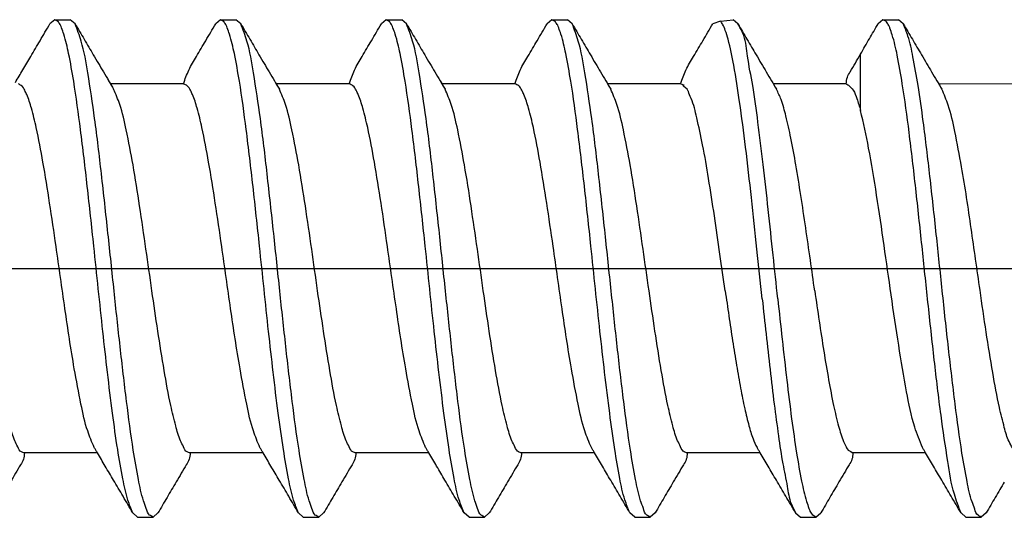
# Model space of a CAD drawing. Units: inches. Extents: x -341 to 491, y -278 to 306.
# Drawn here: x -202 to -198, y 166 to 169 of the extents above; entities that cross this region are included whole.
import ezdxf

# ---------------------------------------------------------------- set-up
doc = ezdxf.new("R2010")
doc.units = ezdxf.units.IN
doc.layers.add('1', color=7, linetype='Continuous')
doc.styles.add('CONVERTER_11', font='txt.shx', dxfattribs={"width": 0.9})
doc.dimstyles.new('ME10_DIM_31', dxfattribs={"dimtxt": 10, "dimasz": 7, "dimexe": 4, "dimexo": 0, "dimgap": 4, "dimtad": 1, "dimdsep": 46, "dimtxsty": 'CONVERTER_11', "dimsah": 1, "dimcen": 0.09, "dimclrd": 3, "dimclre": 3, "dimclrt": 4, "dimadec": 0, "dimazin": 0, "dimtfac": 1, "dimtdec": 4, "dimtix": 1, "dimtmove": 0, "dimatfit": 3, "dimfxl": 0, "dimtolj": 1, "dimtzin": 0, "dimarcsym": 0})

# ---------------------------------------------------------------- blocks, each defined once
blk = doc.blocks.new('50716-3-0700_1__120', base_point=(-410.1105, 332.9947))
at = {"color": 1, "linetype": 'Continuous'}
for p, q in [((-403.6518, 337.0051), (-403.6903, 336.9722)), ((-403.6518, 337.0051), (-403.5264, 337.0051)), ((-403.4879, 336.9722), (-403.5264, 337.0051)), ((-402.315, 337.0051), (-402.3535, 336.9722)), ((-402.315, 337.0051), (-402.1896, 337.0051)), ((-402.1511, 336.9722), (-402.1896, 337.0051)), ((-400.9781, 337.0051), (-401.0166, 336.9722)), ((-400.9781, 337.0051), (-400.8528, 337.0051)), ((-400.8143, 336.9722), (-400.8528, 337.0051)), ((-399.6413, 337.0051), (-399.6798, 336.9722)), ((-399.6413, 337.0051), (-399.516, 337.0051)), ((-399.4774, 336.9722), (-399.516, 337.0051)), ((-398.2806, 336.994), (-398.343, 336.9722)), ((-398.2806, 336.994), (-398.1792, 337.0051)), ((-398.1406, 336.9722), (-398.1792, 337.0051)), ((-396.9704, 337.0051), (-397.0089, 336.9723)), ((-396.9704, 337.0051), (-396.8451, 337.0051)), ((-396.8066, 336.9723), (-396.8451, 337.0051)), ((-397.1506, 336.273), (-397.1506, 336.7267)), ((-402.9834, 332.9947), (-403.0219, 333.0276)), ((-402.9834, 332.9947), (-402.858, 332.9947)), ((-402.8195, 333.0276), (-402.858, 332.9947)), ((-401.6465, 332.9947), (-401.685, 333.0276)), ((-401.6465, 332.9947), (-401.5212, 332.9947)), ((-401.4827, 333.0276), (-401.5212, 332.9947)), ((-400.3097, 332.9947), (-400.3482, 333.0276)), ((-400.3097, 332.9947), (-400.1844, 332.9947)), ((-400.1459, 333.0276), (-400.1844, 332.9947)), ((-398.9729, 332.9947), (-399.0114, 333.0276)), ((-398.9729, 332.9947), (-398.8476, 332.9947)), ((-398.809, 333.0276), (-398.8476, 332.9947)), ((-397.6746, 333.0276), (-397.6361, 332.9947)), ((-397.6361, 332.9947), (-397.5108, 332.9947)), ((-397.5108, 332.9947), (-397.4722, 333.0276)), ((-396.302, 332.9947), (-396.3405, 333.0275)), ((-396.302, 332.9947), (-396.1767, 332.9947)), ((-396.1382, 333.0275), (-396.1767, 332.9947))]:
    blk.add_line(p, q, dxfattribs=at)
for points in [[(-403.9692, 336.4993), (-403.9092, 336.6006), (-403.8457, 336.7082), (-403.7705, 336.8357), (-403.6903, 336.9722)], [(-403.0219, 333.0276), (-403.0615, 333.1308), (-403.1023, 333.3037), (-403.1438, 333.5396), (-403.1855, 333.8319), (-403.2635, 334.4921), (-403.3366, 335.1791), (-403.3891, 335.6609), (-403.4439, 336.1198), (-403.499, 336.5087), (-403.5396, 336.7317), (-403.5787, 336.8875), (-403.5968, 336.9398), (-403.605, 336.9601), (-403.6226, 336.9868), (-403.6251, 336.9907), (-403.6285, 336.9925), (-403.6518, 337.0051)], [(-403.4879, 336.9722), (-403.4513, 336.91), (-403.4145, 336.8473), (-403.3771, 336.7838), (-403.3409, 336.7224)], [(-402.858, 332.9947), (-402.8722, 333.0028), (-402.8863, 333.011), (-402.9138, 333.0643), (-402.9356, 333.1268), (-402.9764, 333.2978), (-403.0179, 333.5339), (-403.0723, 333.9271), (-403.1243, 334.3693), (-403.1728, 334.8165), (-403.2222, 335.2824), (-403.275, 335.7616), (-403.3299, 336.2082), (-403.3853, 336.5766), (-403.4383, 336.8322), (-403.4879, 336.9722)], [(-402.6135, 336.4881), (-402.57, 336.5992), (-402.5088, 336.7082), (-402.4337, 336.8357), (-402.3535, 336.9722)], [(-401.685, 333.0276), (-401.7247, 333.1308), (-401.7655, 333.3037), (-401.807, 333.5396), (-401.8487, 333.8319), (-401.9267, 334.4921), (-401.9997, 335.1791), (-402.0523, 335.6609), (-402.107, 336.1198), (-402.1621, 336.5087), (-402.2028, 336.7317), (-402.2418, 336.8875), (-402.26, 336.9398), (-402.2682, 336.9601), (-402.2858, 336.9868), (-402.2883, 336.9907), (-402.2916, 336.9925), (-402.315, 337.0051)], [(-402.1511, 336.9722), (-402.1145, 336.91), (-402.0776, 336.8473), (-402.0403, 336.7838), (-402.0041, 336.7224)], [(-401.5212, 332.9947), (-401.5353, 333.0028), (-401.5495, 333.011), (-401.5769, 333.0643), (-401.5988, 333.1268), (-401.6396, 333.2978), (-401.6811, 333.5339), (-401.7355, 333.9271), (-401.7875, 334.3693), (-401.836, 334.8165), (-401.8854, 335.2824), (-401.9382, 335.7616), (-401.993, 336.2082), (-402.0485, 336.5766), (-402.1014, 336.8322), (-402.1511, 336.9722)], [(-401.2767, 336.4881), (-401.2332, 336.5992), (-401.172, 336.7082), (-401.0969, 336.8357), (-401.0166, 336.9722)], [(-400.3482, 333.0276), (-400.3893, 333.1333), (-400.43, 333.3059), (-400.4707, 333.5404), (-400.5118, 333.8319), (-400.5899, 334.4921), (-400.6629, 335.1791), (-400.7154, 335.6609), (-400.7702, 336.1198), (-400.8253, 336.5087), (-400.866, 336.7317), (-400.905, 336.8875), (-400.9232, 336.9398), (-400.9313, 336.9601), (-400.949, 336.9868), (-400.9515, 336.9907), (-400.9548, 336.9925), (-400.9781, 337.0051)], [(-400.8143, 336.9722), (-400.7777, 336.91), (-400.7408, 336.8473), (-400.7035, 336.7838), (-400.6673, 336.7224)], [(-400.1844, 332.9947), (-400.1985, 333.0028), (-400.2127, 333.011), (-400.2401, 333.0643), (-400.2619, 333.1268), (-400.3028, 333.2978), (-400.3443, 333.5339), (-400.3987, 333.9271), (-400.4507, 334.3693), (-400.4992, 334.8165), (-400.5486, 335.2824), (-400.6014, 335.7616), (-400.6562, 336.2082), (-400.7117, 336.5766), (-400.7646, 336.8322), (-400.8143, 336.9722)], [(-399.9399, 336.4881), (-399.8964, 336.5992), (-399.8352, 336.7082), (-399.7601, 336.8357), (-399.6798, 336.9722)], [(-399.0114, 333.0276), (-399.0525, 333.1333), (-399.0931, 333.3059), (-399.1338, 333.5404), (-399.175, 333.8319), (-399.2531, 334.4921), (-399.3261, 335.1791), (-399.3786, 335.6609), (-399.4334, 336.1198), (-399.4885, 336.5087), (-399.5292, 336.7317), (-399.5682, 336.8875), (-399.5864, 336.9398), (-399.5945, 336.9601), (-399.6122, 336.9868), (-399.6147, 336.9907), (-399.618, 336.9925), (-399.6413, 337.0051)], [(-399.4774, 336.9722), (-399.4409, 336.91), (-399.404, 336.8473), (-399.3667, 336.7838), (-399.3305, 336.7224)], [(-398.8476, 332.9947), (-398.8617, 333.0028), (-398.8758, 333.011), (-398.9033, 333.0643), (-398.9251, 333.1268), (-398.966, 333.2978), (-399.0074, 333.5339), (-399.0619, 333.9271), (-399.1139, 334.3693), (-399.1623, 334.8165), (-399.2118, 335.2824), (-399.2646, 335.7616), (-399.3194, 336.2082), (-399.3749, 336.5766), (-399.4278, 336.8322), (-399.4774, 336.9722)], [(-398.603, 336.4881), (-398.5596, 336.5992), (-398.4984, 336.7082), (-398.4232, 336.8357), (-398.343, 336.9722)], [(-397.9444, 334.7555), (-397.9866, 335.1538), (-398.0315, 335.5703), (-398.0785, 335.9768), (-398.1264, 336.3417), (-398.1739, 336.6374), (-398.2196, 336.8471), (-398.2421, 336.919), (-398.2637, 336.9683), (-398.2722, 336.9812), (-398.2806, 336.994)], [(-397.819, 334.7555), (-397.8562, 335.1062), (-397.8956, 335.4734), (-397.9367, 335.8384), (-397.9788, 336.1795), (-398.0211, 336.4756), (-398.0626, 336.7108), (-398.0939, 336.8766), (-398.1406, 336.9722)], [(-398.1406, 336.9722), (-398.1034, 336.9088), (-398.0672, 336.8473), (-398.0298, 336.7838), (-397.9936, 336.7224)], [(-397.1506, 336.7267), (-397.1157, 336.7901), (-397.0797, 336.8518), (-397.0448, 336.9112), (-397.0089, 336.9723)], [(-396.3405, 333.0275), (-396.3944, 333.1789), (-396.4473, 333.4426), (-396.5019, 333.8157), (-396.5561, 334.2596), (-396.6072, 334.7254), (-396.6552, 335.1784), (-396.7057, 335.6437), (-396.7593, 336.0961), (-396.8143, 336.4887), (-396.8555, 336.7187), (-396.8956, 336.8819), (-396.9143, 336.9369), (-396.9227, 336.9584), (-396.9411, 336.9866), (-396.9437, 336.9907), (-396.947, 336.9925), (-396.9704, 337.0051)], [(-396.8066, 336.9723), (-396.7693, 336.9087), (-396.7332, 336.8473), (-396.6958, 336.7838), (-396.6596, 336.7224)], [(-396.1767, 332.9947), (-396.1901, 333.0019), (-396.2034, 333.0092), (-396.2302, 333.0589), (-396.2515, 333.1179), (-396.2916, 333.2812), (-396.3328, 333.5112), (-396.3878, 333.9038), (-396.4414, 334.3561), (-396.492, 334.8214), (-396.5399, 335.2744), (-396.5911, 335.7403), (-396.6452, 336.1842), (-396.6872, 336.4754), (-396.7283, 336.7064), (-396.7683, 336.8733), (-396.8066, 336.9723)], [(-403.3409, 336.7224), (-403.2991, 336.6515), (-403.2588, 336.5834), (-403.2168, 336.5126), (-403.1765, 336.4446)], [(-402.0041, 336.7224), (-401.9623, 336.6515), (-401.922, 336.5834), (-401.88, 336.5126), (-401.8397, 336.4446)], [(-400.6673, 336.7224), (-400.6255, 336.6515), (-400.5852, 336.5834), (-400.5432, 336.5126), (-400.5028, 336.4446)], [(-399.3305, 336.7224), (-399.2886, 336.6515), (-399.2484, 336.5834), (-399.2064, 336.5126), (-399.166, 336.4446)], [(-397.9936, 336.7224), (-397.9518, 336.6515), (-397.9115, 336.5834), (-397.8696, 336.5126), (-397.8292, 336.4446)], [(-397.2662, 336.4881), (-397.2575, 336.5405), (-397.234, 336.5855), (-397.1931, 336.6547), (-397.1506, 336.7267)], [(-396.6596, 336.7224), (-396.6178, 336.6516), (-396.5775, 336.5834), (-396.5355, 336.5126), (-396.4952, 336.4446)], [(-403.3334, 333.5553), (-403.386, 333.6887), (-403.44, 333.9054), (-403.494, 334.191), (-403.5696, 334.6749), (-403.6414, 335.1769), (-403.6932, 335.527), (-403.747, 335.8572), (-403.8009, 336.1351), (-403.84, 336.2915), (-403.8775, 336.4015), (-403.8935, 336.4358), (-403.9193, 336.4723), (-403.9226, 336.4742), (-403.9452, 336.4876)], [(-401.9966, 333.5553), (-402.0492, 333.6887), (-402.1032, 333.9054), (-402.1572, 334.191), (-402.2328, 334.6749), (-402.3046, 335.1769), (-402.3564, 335.527), (-402.4101, 335.8572), (-402.4641, 336.1351), (-402.5031, 336.2915), (-402.5407, 336.4015), (-402.5567, 336.4358), (-402.5825, 336.4723), (-402.6096, 336.4861), (-402.6135, 336.4881)], [(-400.6598, 333.5553), (-400.7124, 333.6887), (-400.7664, 333.9054), (-400.8204, 334.191), (-400.896, 334.6749), (-400.9678, 335.1769), (-401.0195, 335.527), (-401.0733, 335.8572), (-401.1273, 336.1351), (-401.1663, 336.2915), (-401.2039, 336.4015), (-401.2199, 336.4358), (-401.2457, 336.4723), (-401.2612, 336.4802), (-401.2767, 336.4881)], [(-399.3229, 333.5553), (-399.3756, 333.6887), (-399.4295, 333.9054), (-399.4836, 334.191), (-399.5592, 334.6749), (-399.631, 335.1769), (-399.6827, 335.527), (-399.7365, 335.8572), (-399.7904, 336.1351), (-399.8295, 336.2915), (-399.8671, 336.4015), (-399.8831, 336.4358), (-399.9089, 336.4723), (-399.9244, 336.4802), (-399.9399, 336.4881)], [(-398.2429, 334.8186), (-398.2851, 335.1141), (-398.3301, 335.4232), (-398.3771, 335.7249), (-398.4249, 335.9957), (-398.4724, 336.2151), (-398.5182, 336.3707), (-398.5402, 336.4249), (-398.5501, 336.4458), (-398.5822, 336.4768), (-398.5746, 336.4761), (-398.5888, 336.4821), (-398.603, 336.4881)], [(-403.8963, 333.5118), (-403.9084, 333.5159), (-403.9205, 333.5201), (-403.9503, 333.5604), (-403.9738, 333.6096), (-404.0129, 333.7299), (-404.0525, 333.8947), (-404.1058, 334.176), (-404.157, 334.4949), (-404.2048, 334.8201), (-404.2526, 335.1546), (-404.3037, 335.503), (-404.3571, 335.8343), (-404.4115, 336.1161), (-404.4638, 336.3214), (-404.5133, 336.4446)], [(-402.5595, 333.5118), (-402.5716, 333.5159), (-402.5837, 333.5201), (-402.6135, 333.5604), (-402.637, 333.6096), (-402.6761, 333.7299), (-402.7157, 333.8947), (-402.769, 334.176), (-402.8201, 334.4949), (-402.868, 334.8201), (-402.9158, 335.1546), (-402.9669, 335.503), (-403.0203, 335.8343), (-403.0747, 336.1161), (-403.127, 336.3214), (-403.1765, 336.4446)], [(-401.2227, 333.5118), (-401.2348, 333.5159), (-401.2468, 333.5201), (-401.2767, 333.5604), (-401.3002, 333.6096), (-401.3392, 333.7299), (-401.3789, 333.8947), (-401.4322, 334.176), (-401.4833, 334.4949), (-401.5312, 334.8201), (-401.5789, 335.1546), (-401.6301, 335.503), (-401.6835, 335.8343), (-401.7379, 336.1161), (-401.7902, 336.3214), (-401.8397, 336.4446)], [(-399.8859, 333.5118), (-399.8979, 333.5159), (-399.91, 333.5201), (-399.9398, 333.5604), (-399.9633, 333.6096), (-400.0024, 333.7299), (-400.0421, 333.8947), (-400.0954, 334.176), (-400.1465, 334.4949), (-400.1943, 334.8201), (-400.2421, 335.1546), (-400.2933, 335.503), (-400.3467, 335.8343), (-400.4011, 336.1161), (-400.4534, 336.3214), (-400.5028, 336.4446)], [(-398.5491, 333.5118), (-398.5611, 333.5159), (-398.5732, 333.5201), (-398.603, 333.5604), (-398.6265, 333.6096), (-398.6656, 333.7299), (-398.7052, 333.8947), (-398.7585, 334.176), (-398.8097, 334.4949), (-398.8575, 334.8201), (-398.9053, 335.1546), (-398.9565, 335.503), (-399.0099, 335.8343), (-399.0642, 336.1161), (-399.1165, 336.3214), (-399.166, 336.4446)], [(-397.5205, 334.8186), (-397.556, 335.0672), (-397.5936, 335.3276), (-397.6327, 335.5877), (-397.6729, 335.8335), (-397.7135, 336.0511), (-397.7534, 336.2291), (-397.7922, 336.3608), (-397.8292, 336.4446)], [(-395.8782, 333.5118), (-395.8821, 333.5138), (-395.9096, 333.5281), (-395.9257, 333.552), (-395.9528, 333.6028), (-395.9912, 333.7178), (-396.0308, 333.8787), (-396.0846, 334.1594), (-396.1373, 334.4853), (-396.1872, 334.8239), (-396.2584, 335.3218), (-396.3362, 335.8186), (-396.3906, 336.1038), (-396.4439, 336.3159), (-396.4952, 336.4446)], [(-396.652, 333.5552), (-396.7141, 333.7202), (-396.7792, 334.0058), (-396.8434, 334.3796), (-396.9042, 334.7868), (-396.9611, 335.185), (-397.0215, 335.5912), (-397.0858, 335.9705), (-397.1506, 336.273)], [(-398.2429, 334.8186), (-398.2137, 334.6177), (-398.1831, 334.415), (-398.1512, 334.2174), (-398.1185, 334.0327), (-398.0851, 333.8685), (-398.0517, 333.7314), (-398.0185, 333.6263), (-397.9861, 333.5553)], [(-397.5205, 334.8186), (-397.485, 334.5754), (-397.4475, 334.3316), (-397.4084, 334.0999), (-397.3683, 333.8941), (-397.3278, 333.7263), (-397.2879, 333.6052), (-397.2677, 333.561), (-397.2586, 333.5439), (-397.218, 333.5158), (-397.2122, 333.5118)], [(-397.9444, 334.7555), (-397.9136, 334.4709), (-397.8813, 334.184), (-397.8477, 333.9059), (-397.8131, 333.6487), (-397.778, 333.4242), (-397.7429, 333.2423), (-397.7121, 333.1038), (-397.6746, 333.0276)], [(-397.819, 334.7555), (-397.7836, 334.4279), (-397.7461, 334.0994), (-397.707, 333.7872), (-397.6668, 333.5098), (-397.6263, 333.2838), (-397.5865, 333.1206), (-397.5677, 333.0649), (-397.5593, 333.043), (-397.5271, 333.0064), (-397.5108, 332.9947), (-397.521, 333.0004), (-397.5108, 332.9947)], [(-403.3075, 333.5118), (-403.3204, 333.5336), (-403.3334, 333.5553)], [(-401.9707, 333.5118), (-401.9836, 333.5336), (-401.9966, 333.5553)], [(-400.6339, 333.5118), (-400.6468, 333.5336), (-400.6598, 333.5553)], [(-399.2971, 333.5118), (-399.31, 333.5336), (-399.3229, 333.5553)], [(-397.9602, 333.5118), (-397.9732, 333.5336), (-397.9861, 333.5553)], [(-396.6262, 333.5118), (-396.6391, 333.5335), (-396.652, 333.5552)], [(-403.8963, 333.5118), (-403.9044, 333.4604), (-403.9272, 333.4164), (-403.9675, 333.3483), (-404.0093, 333.2775)], [(-403.0219, 333.0276), (-403.1008, 333.1619), (-403.1773, 333.2917), (-403.2443, 333.4052), (-403.3075, 333.5118)], [(-402.5595, 333.5118), (-402.5675, 333.4604), (-402.5904, 333.4164), (-402.6307, 333.3483), (-402.6725, 333.2775)], [(-401.685, 333.0276), (-401.764, 333.1619), (-401.8404, 333.2917), (-401.9075, 333.4052), (-401.9707, 333.5118)], [(-401.2227, 333.5118), (-401.2307, 333.4604), (-401.2536, 333.4164), (-401.2939, 333.3483), (-401.3357, 333.2775)], [(-400.3482, 333.0276), (-400.4285, 333.1641), (-400.5036, 333.2917), (-400.5707, 333.4052), (-400.6339, 333.5118)], [(-399.8859, 333.5118), (-399.8939, 333.4604), (-399.9168, 333.4164), (-399.9571, 333.3483), (-399.9989, 333.2775)], [(-399.0114, 333.0276), (-399.0916, 333.1641), (-399.1668, 333.2917), (-399.2339, 333.4052), (-399.2971, 333.5118)], [(-398.5491, 333.5118), (-398.5571, 333.4604), (-398.58, 333.4164), (-398.6202, 333.3483), (-398.662, 333.2775)], [(-397.6746, 333.0276), (-397.7548, 333.1641), (-397.83, 333.2917), (-397.8971, 333.4052), (-397.9602, 333.5118)], [(-397.2122, 333.5118), (-397.2203, 333.4604), (-397.2431, 333.4164), (-397.2834, 333.3483), (-397.3252, 333.2775)], [(-396.3405, 333.0275), (-396.4207, 333.164), (-396.4959, 333.2916), (-396.563, 333.4052), (-396.6262, 333.5118)], [(-402.6725, 333.2775), (-402.7087, 333.2161), (-402.7461, 333.1526), (-402.7822, 333.0911), (-402.8195, 333.0276)], [(-401.3357, 333.2775), (-401.3719, 333.2161), (-401.4092, 333.1526), (-401.4454, 333.0911), (-401.4827, 333.0276)], [(-399.9989, 333.2775), (-400.0351, 333.2161), (-400.0724, 333.1526), (-400.1086, 333.0911), (-400.1459, 333.0276)], [(-398.662, 333.2775), (-398.6982, 333.2161), (-398.7356, 333.1526), (-398.7718, 333.0911), (-398.809, 333.0276)], [(-397.3252, 333.2775), (-397.3614, 333.2161), (-397.3988, 333.1526), (-397.435, 333.0911), (-397.4722, 333.0276)], [(-395.9912, 333.2774), (-396.0274, 333.216), (-396.0648, 333.1525), (-396.1009, 333.091), (-396.1382, 333.0275)]]:
    blk.add_spline(points, degree=3, dxfattribs=at)
blk = doc.blocks.new('50716-3-0700__121', base_point=(-413.7032, 332.9947))
at = {"color": 1, "linetype": 'Continuous'}
for p, q in [((-403.6518, 337.0051), (-403.6903, 336.9722)), ((-403.6518, 337.0051), (-403.5264, 337.0051)), ((-403.4879, 336.9722), (-403.5264, 337.0051)), ((-402.315, 337.0051), (-402.3535, 336.9722)), ((-402.315, 337.0051), (-402.1896, 337.0051)), ((-402.1511, 336.9722), (-402.1896, 337.0051)), ((-400.9781, 337.0051), (-401.0166, 336.9722)), ((-400.9781, 337.0051), (-400.8528, 337.0051)), ((-400.8143, 336.9722), (-400.8528, 337.0051)), ((-399.6413, 337.0051), (-399.6798, 336.9722)), ((-399.6413, 337.0051), (-399.516, 337.0051)), ((-399.4774, 336.9722), (-399.516, 337.0051)), ((-398.2806, 336.994), (-398.343, 336.9722)), ((-398.2806, 336.994), (-398.1792, 337.0051)), ((-398.1406, 336.9722), (-398.1792, 337.0051)), ((-396.9704, 337.0051), (-397.0089, 336.9723)), ((-396.9704, 337.0051), (-396.8451, 337.0051)), ((-396.8066, 336.9723), (-396.8451, 337.0051)), ((-397.1506, 336.273), (-397.1506, 336.7267)), ((-402.6135, 336.4881), (-403.2023, 336.4881)), ((-401.2767, 336.4881), (-401.8655, 336.4881)), ((-399.9399, 336.4881), (-400.5286, 336.4881)), ((-398.603, 336.4881), (-399.1918, 336.4881)), ((-397.2662, 336.4881), (-397.855, 336.4881)), ((-395.9183, 336.4861), (-396.521, 336.4881)), ((-403.3075, 333.5118), (-403.8963, 333.5118)), ((-401.9707, 333.5118), (-402.5595, 333.5118)), ((-400.6339, 333.5118), (-401.2227, 333.5118)), ((-399.2971, 333.5118), (-399.8859, 333.5118)), ((-397.9602, 333.5118), (-398.5491, 333.5118)), ((-396.6262, 333.5118), (-397.2122, 333.5118)), ((-402.9834, 332.9947), (-403.0219, 333.0276)), ((-402.9834, 332.9947), (-402.858, 332.9947)), ((-402.8195, 333.0276), (-402.858, 332.9947)), ((-401.6465, 332.9947), (-401.685, 333.0276)), ((-401.6465, 332.9947), (-401.5212, 332.9947)), ((-401.4827, 333.0276), (-401.5212, 332.9947)), ((-400.3097, 332.9947), (-400.3482, 333.0276)), ((-400.3097, 332.9947), (-400.1844, 332.9947)), ((-400.1459, 333.0276), (-400.1844, 332.9947)), ((-398.9729, 332.9947), (-399.0114, 333.0276)), ((-398.9729, 332.9947), (-398.8476, 332.9947)), ((-398.809, 333.0276), (-398.8476, 332.9947)), ((-397.6746, 333.0276), (-397.6361, 332.9947)), ((-397.6361, 332.9947), (-397.5108, 332.9947)), ((-397.5108, 332.9947), (-397.4722, 333.0276)), ((-396.302, 332.9947), (-396.3405, 333.0275)), ((-396.302, 332.9947), (-396.1767, 332.9947)), ((-396.1382, 333.0275), (-396.1767, 332.9947))]:
    blk.add_line(p, q, dxfattribs=at)
for points in [[(-403.9692, 336.4993), (-403.9092, 336.6006), (-403.8457, 336.7082), (-403.7705, 336.8357), (-403.6903, 336.9722)], [(-403.0219, 333.0276), (-403.0615, 333.1308), (-403.1023, 333.3037), (-403.1438, 333.5396), (-403.1855, 333.8319), (-403.2635, 334.4921), (-403.3366, 335.1791), (-403.3891, 335.6609), (-403.4439, 336.1198), (-403.499, 336.5087), (-403.5396, 336.7317), (-403.5787, 336.8875), (-403.5968, 336.9398), (-403.605, 336.9601), (-403.6226, 336.9868), (-403.6251, 336.9907), (-403.6285, 336.9925), (-403.6518, 337.0051)], [(-403.4879, 336.9722), (-403.4513, 336.91), (-403.4145, 336.8473), (-403.3771, 336.7838), (-403.3409, 336.7224)], [(-402.858, 332.9947), (-402.8722, 333.0028), (-402.8863, 333.011), (-402.9138, 333.0643), (-402.9356, 333.1268), (-402.9764, 333.2978), (-403.0179, 333.5339), (-403.0723, 333.9271), (-403.1243, 334.3693), (-403.1728, 334.8165), (-403.2222, 335.2824), (-403.275, 335.7616), (-403.3299, 336.2082), (-403.3853, 336.5766), (-403.4383, 336.8322), (-403.4879, 336.9722)], [(-402.6135, 336.4881), (-402.57, 336.5992), (-402.5088, 336.7082), (-402.4337, 336.8357), (-402.3535, 336.9722)], [(-401.685, 333.0276), (-401.7247, 333.1308), (-401.7655, 333.3037), (-401.807, 333.5396), (-401.8487, 333.8319), (-401.9267, 334.4921), (-401.9997, 335.1791), (-402.0523, 335.6609), (-402.107, 336.1198), (-402.1621, 336.5087), (-402.2028, 336.7317), (-402.2418, 336.8875), (-402.26, 336.9398), (-402.2682, 336.9601), (-402.2858, 336.9868), (-402.2883, 336.9907), (-402.2916, 336.9925), (-402.315, 337.0051)], [(-402.1511, 336.9722), (-402.1145, 336.91), (-402.0776, 336.8473), (-402.0403, 336.7838), (-402.0041, 336.7224)], [(-401.5212, 332.9947), (-401.5353, 333.0028), (-401.5495, 333.011), (-401.5769, 333.0643), (-401.5988, 333.1268), (-401.6396, 333.2978), (-401.6811, 333.5339), (-401.7355, 333.9271), (-401.7875, 334.3693), (-401.836, 334.8165), (-401.8854, 335.2824), (-401.9382, 335.7616), (-401.993, 336.2082), (-402.0485, 336.5766), (-402.1014, 336.8322), (-402.1511, 336.9722)], [(-401.2767, 336.4881), (-401.2332, 336.5992), (-401.172, 336.7082), (-401.0969, 336.8357), (-401.0166, 336.9722)], [(-400.3482, 333.0276), (-400.3893, 333.1333), (-400.43, 333.3059), (-400.4707, 333.5404), (-400.5118, 333.8319), (-400.5899, 334.4921), (-400.6629, 335.1791), (-400.7154, 335.6609), (-400.7702, 336.1198), (-400.8253, 336.5087), (-400.866, 336.7317), (-400.905, 336.8875), (-400.9232, 336.9398), (-400.9313, 336.9601), (-400.949, 336.9868), (-400.9515, 336.9907), (-400.9548, 336.9925), (-400.9781, 337.0051)], [(-400.8143, 336.9722), (-400.7777, 336.91), (-400.7408, 336.8473), (-400.7035, 336.7838), (-400.6673, 336.7224)], [(-400.1844, 332.9947), (-400.1985, 333.0028), (-400.2127, 333.011), (-400.2401, 333.0643), (-400.2619, 333.1268), (-400.3028, 333.2978), (-400.3443, 333.5339), (-400.3987, 333.9271), (-400.4507, 334.3693), (-400.4992, 334.8165), (-400.5486, 335.2824), (-400.6014, 335.7616), (-400.6562, 336.2082), (-400.7117, 336.5766), (-400.7646, 336.8322), (-400.8143, 336.9722)], [(-399.9399, 336.4881), (-399.8964, 336.5992), (-399.8352, 336.7082), (-399.7601, 336.8357), (-399.6798, 336.9722)], [(-399.0114, 333.0276), (-399.0525, 333.1333), (-399.0931, 333.3059), (-399.1338, 333.5404), (-399.175, 333.8319), (-399.2531, 334.4921), (-399.3261, 335.1791), (-399.3786, 335.6609), (-399.4334, 336.1198), (-399.4885, 336.5087), (-399.5292, 336.7317), (-399.5682, 336.8875), (-399.5864, 336.9398), (-399.5945, 336.9601), (-399.6122, 336.9868), (-399.6147, 336.9907), (-399.618, 336.9925), (-399.6413, 337.0051)], [(-399.4774, 336.9722), (-399.4409, 336.91), (-399.404, 336.8473), (-399.3667, 336.7838), (-399.3305, 336.7224)], [(-398.8476, 332.9947), (-398.8617, 333.0028), (-398.8758, 333.011), (-398.9033, 333.0643), (-398.9251, 333.1268), (-398.966, 333.2978), (-399.0074, 333.5339), (-399.0619, 333.9271), (-399.1139, 334.3693), (-399.1623, 334.8165), (-399.2118, 335.2824), (-399.2646, 335.7616), (-399.3194, 336.2082), (-399.3749, 336.5766), (-399.4278, 336.8322), (-399.4774, 336.9722)], [(-398.603, 336.4881), (-398.5596, 336.5992), (-398.4984, 336.7082), (-398.4232, 336.8357), (-398.343, 336.9722)], [(-397.9444, 334.7555), (-397.9866, 335.1538), (-398.0315, 335.5703), (-398.0785, 335.9768), (-398.1264, 336.3417), (-398.1739, 336.6374), (-398.2196, 336.8471), (-398.2421, 336.919), (-398.2637, 336.9683), (-398.2722, 336.9812), (-398.2806, 336.994)], [(-397.819, 334.7555), (-397.8562, 335.1062), (-397.8956, 335.4734), (-397.9367, 335.8384), (-397.9788, 336.1795), (-398.0211, 336.4756), (-398.0626, 336.7108), (-398.0939, 336.8766), (-398.1406, 336.9722)], [(-398.1406, 336.9722), (-398.1034, 336.9088), (-398.0672, 336.8473), (-398.0298, 336.7838), (-397.9936, 336.7224)], [(-397.1506, 336.7267), (-397.1157, 336.7901), (-397.0797, 336.8518), (-397.0448, 336.9112), (-397.0089, 336.9723)], [(-396.3405, 333.0275), (-396.3944, 333.1789), (-396.4473, 333.4426), (-396.5019, 333.8157), (-396.5561, 334.2596), (-396.6072, 334.7254), (-396.6552, 335.1784), (-396.7057, 335.6437), (-396.7593, 336.0961), (-396.8143, 336.4887), (-396.8555, 336.7187), (-396.8956, 336.8819), (-396.9143, 336.9369), (-396.9227, 336.9584), (-396.9411, 336.9866), (-396.9437, 336.9907), (-396.947, 336.9925), (-396.9704, 337.0051)], [(-396.8066, 336.9723), (-396.7693, 336.9087), (-396.7332, 336.8473), (-396.6958, 336.7838), (-396.6596, 336.7224)], [(-396.1767, 332.9947), (-396.1901, 333.0019), (-396.2034, 333.0092), (-396.2302, 333.0589), (-396.2515, 333.1179), (-396.2916, 333.2812), (-396.3328, 333.5112), (-396.3878, 333.9038), (-396.4414, 334.3561), (-396.492, 334.8214), (-396.5399, 335.2744), (-396.5911, 335.7403), (-396.6452, 336.1842), (-396.6872, 336.4754), (-396.7283, 336.7064), (-396.7683, 336.8733), (-396.8066, 336.9723)], [(-403.3409, 336.7224), (-403.2991, 336.6515), (-403.2588, 336.5834), (-403.2166, 336.5122), (-403.1765, 336.4446)], [(-402.0041, 336.7224), (-401.9623, 336.6515), (-401.922, 336.5834), (-401.8798, 336.5122), (-401.8397, 336.4446)], [(-400.6673, 336.7224), (-400.6255, 336.6515), (-400.5852, 336.5834), (-400.543, 336.5122), (-400.5028, 336.4446)], [(-399.3305, 336.7224), (-399.2886, 336.6515), (-399.2484, 336.5834), (-399.2062, 336.5122), (-399.166, 336.4446)], [(-397.9936, 336.7224), (-397.9518, 336.6515), (-397.9115, 336.5834), (-397.8693, 336.5122), (-397.8292, 336.4446)], [(-397.2662, 336.4881), (-397.2575, 336.5405), (-397.234, 336.5855), (-397.1931, 336.6547), (-397.1506, 336.7267)], [(-396.6596, 336.7224), (-396.6178, 336.6516), (-396.5775, 336.5834), (-396.5353, 336.5122), (-396.4952, 336.4446)], [(-403.3334, 333.5553), (-403.386, 333.6887), (-403.44, 333.9054), (-403.494, 334.191), (-403.5696, 334.6749), (-403.6414, 335.1769), (-403.6932, 335.527), (-403.747, 335.8572), (-403.8009, 336.1351), (-403.84, 336.2915), (-403.8775, 336.4015), (-403.8935, 336.4358), (-403.9193, 336.4723), (-403.9226, 336.4742), (-403.9452, 336.4876)], [(-401.9966, 333.5553), (-402.0492, 333.6887), (-402.1032, 333.9054), (-402.1572, 334.191), (-402.2328, 334.6749), (-402.3046, 335.1769), (-402.3564, 335.527), (-402.4101, 335.8572), (-402.4641, 336.1351), (-402.5031, 336.2915), (-402.5407, 336.4015), (-402.5567, 336.4358), (-402.5825, 336.4723), (-402.6096, 336.4861), (-402.6135, 336.4881)], [(-400.6598, 333.5553), (-400.7124, 333.6887), (-400.7664, 333.9054), (-400.8204, 334.191), (-400.896, 334.6749), (-400.9678, 335.1769), (-401.0195, 335.527), (-401.0733, 335.8572), (-401.1273, 336.1351), (-401.1663, 336.2915), (-401.2039, 336.4015), (-401.2199, 336.4358), (-401.2457, 336.4723), (-401.2612, 336.4802), (-401.2767, 336.4881)], [(-399.3229, 333.5553), (-399.3756, 333.6887), (-399.4295, 333.9054), (-399.4836, 334.191), (-399.5592, 334.6749), (-399.631, 335.1769), (-399.6827, 335.527), (-399.7365, 335.8572), (-399.7904, 336.1351), (-399.8295, 336.2915), (-399.8671, 336.4015), (-399.8831, 336.4358), (-399.9089, 336.4723), (-399.9244, 336.4802), (-399.9399, 336.4881)], [(-398.2429, 334.8186), (-398.2851, 335.1141), (-398.3301, 335.4232), (-398.3771, 335.7249), (-398.4249, 335.9957), (-398.4724, 336.2151), (-398.5182, 336.3707), (-398.5402, 336.4249), (-398.5501, 336.4458), (-398.5822, 336.4768), (-398.5746, 336.4761), (-398.5888, 336.4821), (-398.603, 336.4881)], [(-397.2662, 336.4881), (-397.2438, 336.4726), (-397.2103, 336.4368), (-397.1808, 336.3693), (-397.1506, 336.273)], [(-403.8963, 333.5118), (-403.9084, 333.5159), (-403.9205, 333.5201), (-403.9503, 333.5604), (-403.9738, 333.6096), (-404.0129, 333.7299), (-404.0525, 333.8947), (-404.1058, 334.176), (-404.157, 334.4949), (-404.2048, 334.8201), (-404.2526, 335.1546), (-404.3037, 335.503), (-404.3571, 335.8343), (-404.4115, 336.1161), (-404.4638, 336.3214), (-404.5133, 336.4446)], [(-402.5595, 333.5118), (-402.5716, 333.5159), (-402.5837, 333.5201), (-402.6135, 333.5604), (-402.637, 333.6096), (-402.6761, 333.7299), (-402.7157, 333.8947), (-402.769, 334.176), (-402.8201, 334.4949), (-402.868, 334.8201), (-402.9158, 335.1546), (-402.9669, 335.503), (-403.0203, 335.8343), (-403.0747, 336.1161), (-403.127, 336.3214), (-403.1765, 336.4446)], [(-401.2227, 333.5118), (-401.2348, 333.5159), (-401.2468, 333.5201), (-401.2767, 333.5604), (-401.3002, 333.6096), (-401.3392, 333.7299), (-401.3789, 333.8947), (-401.4322, 334.176), (-401.4833, 334.4949), (-401.5312, 334.8201), (-401.5789, 335.1546), (-401.6301, 335.503), (-401.6835, 335.8343), (-401.7379, 336.1161), (-401.7902, 336.3214), (-401.8397, 336.4446)], [(-399.8859, 333.5118), (-399.8979, 333.5159), (-399.91, 333.5201), (-399.9398, 333.5604), (-399.9633, 333.6096), (-400.0024, 333.7299), (-400.0421, 333.8947), (-400.0954, 334.176), (-400.1465, 334.4949), (-400.1943, 334.8201), (-400.2421, 335.1546), (-400.2933, 335.503), (-400.3467, 335.8343), (-400.4011, 336.1161), (-400.4534, 336.3214), (-400.5028, 336.4446)], [(-398.5491, 333.5118), (-398.5611, 333.5159), (-398.5732, 333.5201), (-398.603, 333.5604), (-398.6265, 333.6096), (-398.6656, 333.7299), (-398.7052, 333.8947), (-398.7585, 334.176), (-398.8097, 334.4949), (-398.8575, 334.8201), (-398.9053, 335.1546), (-398.9565, 335.503), (-399.0099, 335.8343), (-399.0642, 336.1161), (-399.1165, 336.3214), (-399.166, 336.4446)], [(-397.5205, 334.8186), (-397.556, 335.0672), (-397.5936, 335.3276), (-397.6327, 335.5877), (-397.6729, 335.8335), (-397.7135, 336.0511), (-397.7534, 336.2291), (-397.7922, 336.3608), (-397.8292, 336.4446)], [(-395.8782, 333.5118), (-395.8821, 333.5138), (-395.9096, 333.5281), (-395.9257, 333.552), (-395.9528, 333.6028), (-395.9912, 333.7178), (-396.0308, 333.8787), (-396.0846, 334.1594), (-396.1373, 334.4853), (-396.1872, 334.8239), (-396.2584, 335.3218), (-396.3362, 335.8186), (-396.3906, 336.1038), (-396.4439, 336.3159), (-396.4952, 336.4446)], [(-396.652, 333.5552), (-396.7141, 333.7202), (-396.7792, 334.0058), (-396.8434, 334.3796), (-396.9042, 334.7868), (-396.9611, 335.185), (-397.0215, 335.5912), (-397.0858, 335.9705), (-397.1506, 336.273)], [(-398.2429, 334.8186), (-398.2137, 334.6177), (-398.1831, 334.415), (-398.1512, 334.2174), (-398.1185, 334.0327), (-398.0851, 333.8685), (-398.0517, 333.7314), (-398.0185, 333.6263), (-397.9861, 333.5553)], [(-397.5205, 334.8186), (-397.485, 334.5754), (-397.4475, 334.3316), (-397.4084, 334.0999), (-397.3683, 333.8941), (-397.3278, 333.7263), (-397.2879, 333.6052), (-397.2677, 333.561), (-397.2586, 333.5439), (-397.218, 333.5158), (-397.2122, 333.5118)], [(-397.9444, 334.7555), (-397.9136, 334.4709), (-397.8813, 334.184), (-397.8477, 333.9059), (-397.8131, 333.6487), (-397.778, 333.4242), (-397.7429, 333.2423), (-397.7121, 333.1038), (-397.6746, 333.0276)], [(-397.819, 334.7555), (-397.7836, 334.4279), (-397.7461, 334.0994), (-397.707, 333.7872), (-397.6668, 333.5098), (-397.6263, 333.2838), (-397.5865, 333.1206), (-397.5677, 333.0649), (-397.5593, 333.043), (-397.5271, 333.0064), (-397.5108, 332.9947), (-397.521, 333.0004), (-397.5108, 332.9947)], [(-403.3075, 333.5118), (-403.3204, 333.5336), (-403.3334, 333.5553)], [(-401.9707, 333.5118), (-401.9836, 333.5336), (-401.9966, 333.5553)], [(-400.6339, 333.5118), (-400.6468, 333.5336), (-400.6598, 333.5553)], [(-399.2971, 333.5118), (-399.31, 333.5336), (-399.3229, 333.5553)], [(-397.9602, 333.5118), (-397.9732, 333.5336), (-397.9861, 333.5553)], [(-396.6262, 333.5118), (-396.6391, 333.5335), (-396.652, 333.5552)], [(-403.8963, 333.5118), (-403.9044, 333.4604), (-403.9272, 333.4164), (-403.9675, 333.3483), (-404.0093, 333.2775)], [(-403.0219, 333.0276), (-403.1008, 333.1619), (-403.1773, 333.2917), (-403.2443, 333.4052), (-403.3075, 333.5118)], [(-402.5595, 333.5118), (-402.5675, 333.4604), (-402.5904, 333.4164), (-402.6307, 333.3483), (-402.6725, 333.2775)], [(-401.685, 333.0276), (-401.764, 333.1619), (-401.8404, 333.2917), (-401.9075, 333.4052), (-401.9707, 333.5118)], [(-401.2227, 333.5118), (-401.2307, 333.4604), (-401.2536, 333.4164), (-401.2939, 333.3483), (-401.3357, 333.2775)], [(-400.3482, 333.0276), (-400.4285, 333.1641), (-400.5036, 333.2917), (-400.5707, 333.4052), (-400.6339, 333.5118)], [(-399.8859, 333.5118), (-399.8939, 333.4604), (-399.9168, 333.4164), (-399.9571, 333.3483), (-399.9989, 333.2775)], [(-399.0114, 333.0276), (-399.0916, 333.1641), (-399.1668, 333.2917), (-399.2339, 333.4052), (-399.2971, 333.5118)], [(-398.5491, 333.5118), (-398.5571, 333.4604), (-398.58, 333.4164), (-398.6202, 333.3483), (-398.662, 333.2775)], [(-397.6746, 333.0276), (-397.7548, 333.1641), (-397.83, 333.2917), (-397.8971, 333.4052), (-397.9602, 333.5118)], [(-397.2122, 333.5118), (-397.2203, 333.4604), (-397.2431, 333.4164), (-397.2834, 333.3483), (-397.3252, 333.2775)], [(-396.3405, 333.0275), (-396.4207, 333.164), (-396.4959, 333.2916), (-396.563, 333.4052), (-396.6262, 333.5118)], [(-402.6725, 333.2775), (-402.7087, 333.2161), (-402.7461, 333.1526), (-402.7822, 333.0911), (-402.8195, 333.0276)], [(-401.3357, 333.2775), (-401.3719, 333.2161), (-401.4092, 333.1526), (-401.4454, 333.0911), (-401.4827, 333.0276)], [(-399.9989, 333.2775), (-400.0351, 333.2161), (-400.0724, 333.1526), (-400.1086, 333.0911), (-400.1459, 333.0276)], [(-398.662, 333.2775), (-398.6982, 333.2161), (-398.7356, 333.1526), (-398.7718, 333.0911), (-398.809, 333.0276)], [(-397.3252, 333.2775), (-397.3614, 333.2161), (-397.3988, 333.1526), (-397.435, 333.0911), (-397.4722, 333.0276)], [(-395.9912, 333.2774), (-396.0274, 333.216), (-396.0648, 333.1525), (-396.1009, 333.091), (-396.1382, 333.0275)]]:
    blk.add_spline(points, degree=3, dxfattribs=at)
blk = doc.blocks.new('70710-0-061-EZ910_1__127', base_point=(-413.7032, 316.0678))
for name, p in [('50716-3-0700__121', (-413.7032, 332.9947)), ('50716-3-0700_1__120', (-410.1105, 332.9947))]:
    blk.add_blockref(name, p)
blk = doc.blocks.new('70423-ep01-80__128', base_point=(-493.4664, 316.0678))
blk.add_blockref('70710-0-061-EZ910_1__127', (-413.7032, 316.0678))
blk = doc.blocks.new('70423-ep01__135', base_point=(-667.688, 289.9999))
blk.add_blockref('70423-ep01-80__128', (-493.4664, 316.0678))
blk = doc.blocks.new('*D585')
at = {"layer": '1', "color": 3, "linetype": 'Continuous'}
for p, q in [((-435.4166, 374.9999), (-330.6797, 374.9999)), ((-334.6797, 374.9999), (-334.6797, 334.9999)), ((-427.3032, 334.9999), (-330.6797, 334.9999))]:
    blk.add_line(p, q, dxfattribs=at)
at = {"layer": '1', "color": 3}
for points in [[(-333.7581, 367.9999), (-335.6013, 367.9999), (-334.6797, 374.9999)], [(-335.6013, 341.9999), (-333.7581, 341.9999), (-334.6797, 334.9999)]]:
    blk.add_solid(points, dxfattribs=at)
at = {"layer": '1', "color": 4, "insert": (-338.6797, 346.8571), "char_height": 10, "attachment_point": 7, "rotation": 90, "line_spacing_factor": 0.60024, "style": 'CONVERTER_11'}
blk.add_mtext('40', dxfattribs=at)
blk = doc.blocks.new('FrontF', base_point=(-432.6141, 311.7999))
blk.add_blockref('70423-ep01__135', (-667.688, 289.9999))
at = {"layer": '1'}
dim = blk.add_linear_dim(base=(-334.6797, 374.9999), p1=(-427.3032, 334.9999), p2=(-435.4166, 374.9999), angle=90, dimstyle='ME10_DIM_31', dxfattribs=at)
dim.commit()
dim.dimension.update_dxf_attribs({"geometry": '*D585', "text_midpoint": (-343.6797, 354.3571), "text_rotation": 90})

msp = doc.modelspace()

# ---------------------------------------------------------------- block references
at = {"xscale": 0.5, "yscale": 0.5, "zscale": 0.5}
msp.add_blockref('FrontF', (-216.307, 155.9), dxfattribs=at)

doc.saveas('drawing.dxf')
